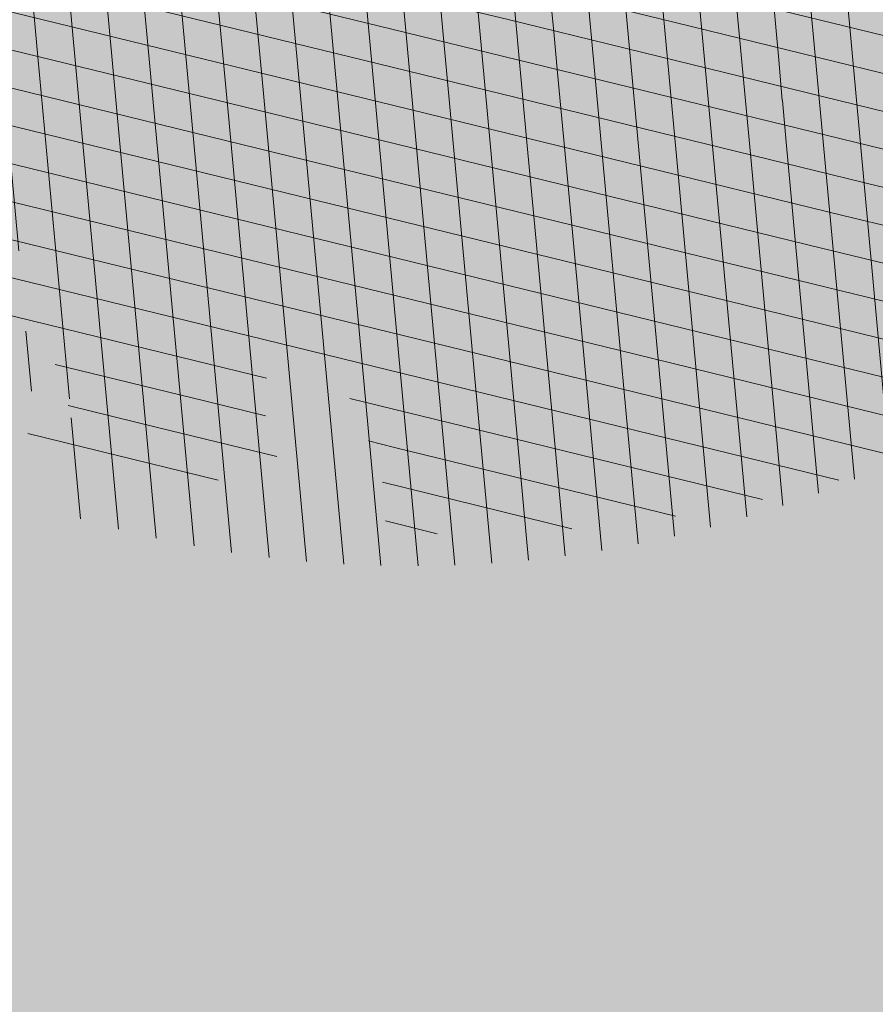
# Model space of a CAD drawing. Units: metres. Extents: x 0 to 549003, y 0 to 6586093.
# Drawn here: x 547423 to 547425, y 6582484 to 6582485 of the extents above; entities that cross this region are included whole.
import ezdxf

# ---------------------------------------------------------------- set-up
doc = ezdxf.new("R2010")
doc.units = ezdxf.units.M
doc.linetypes.add('DASHED', pattern=[19.049999999999997, 12.7, -6.35])
doc.linetypes.add('KATASTRIPIIR', pattern=[0.02, 0.01, 0.01])
for name, color, linetype, lineweight in [('AR-Blocks', 7, 'Continuous', 9), ('OPT-halj-muru', 61, 'Continuous', 25), ('OPT-HÜDRANT', 5, 'Continuous', 5), ('OPT-planpuu', 78, 'Continuous', 0)]:
    doc.layers.add(name, color=color, linetype=linetype, lineweight=lineweight)
doc.layers.add('OPT-servituut', color=7, linetype='Continuous')
doc.layers.add('PIIR', color=32, linetype='Continuous')
doc.styles.get("Standard").update_dxf_attribs({"font": 'txt.shx'})
doc.styles.add('SWISL', font='swissl.ttf', dxfattribs={"width": 0.99})
doc.dimstyles.new('ISO-25', dxfattribs={"dimtxt": 2.5, "dimasz": 2.5, "dimexe": 1.25, "dimexo": 0.625, "dimtad": 1, "dimtxsty": 'Standard', "dimcen": 2.5, "dimadec": 0, "dimazin": 0, "dimtfac": 1, "dimtmove": 0, "dimatfit": 3, "dimfxl": 1, "dimarcsym": 0})
pattern_1 = [(95.26041070926827, (-31571.08801527938, -34146.36042694542), (-81.37860875637121, -7.492555365539516), [])]
pattern_2 = [(166.2565632672355, (-26046.9650472065, -30647.39149545408), (-19.4152638440201, -79.38302009180103), [])]

# ---------------------------------------------------------------- blocks, each defined once
blk = doc.blocks.new('Tree')
at = {"layer": 'AR-Blocks'}
h = blk.add_hatch(dxfattribs=at)
h.set_pattern_fill('ANSI31', color=85, scale=653.7824151335103, angle=121.2565632672355, style=0)
h.set_pattern_definition(pattern_2)
h.paths.add_polyline_path([(-146.1251416155137, 2603.576238196067, 0.5121558898008628), (-205.1854655929783, 2515.429050741412, -0.2797061098355841), (-294.8427543827274, 2319.288066463647, -0.03465426361714516), (-307.977081746707, 2311.213271525092), (-258.3722082325257, 2204.789927714053), (-178.4928029724397, 2206.717985234471), (-160.0864326854644, 2291.166487953873), (-97.30126346548786, 2321.366310072117), (-30.24050793610513, 2261.518455496043), (6.584396434191149, 1932.537047772596), (49.92349974194076, 1882.145662427138), (168.9210033658892, 1876.822383282401), (212.6376532558352, 2015.152775593), (262.1684283212526, 2026.66501330155), (316.7334993795375, 2140.670652299115), (432.272107539553, 2067.107992134304, 0.7335825464443675), (395.1242378667812, 2160.459994208984, -0.8861238118520244), (378.9244533876481, 2242.759774716091, 0.3124799252858232), (470.2084576562629, 2372.291844597072, -0.8087036811201402), (568.1623604348861, 2462.762691884229, -0.02859248390000516), (841.2765908817237, 2229.605199098776), (1016.017960977915, 2306.783932733713, 0.009171349584444594), (973.9429859546653, 2392.993389013005, 0.1102767209555559)])
h.paths.add_polyline_path([(841.2765908817237, 2229.605199098776), (659.5553918222431, 2149.343655958379), (661.0190007118217, 2075.694549763386), (654.0012443689338, 2027.760339336572), (665.758823500073, 1957.506421742655), (602.2987289527955, 1942.278269367394), (641.4875067428511, 1875.369344055842), (616.7004081014311, 1637.393006656363), (681.7404436639627, 1613.225116329369), (731.6303540281078, 1669.597101950829), (1107.93237362901, 1940.089975023453, 0.03134485511063079)])
h.paths.add_polyline_path([(1498.587269006151, 315.5803248860611), (1534.321077957517, 423.7806740118976), (1491.155070042965, 502.1560093881417), (1548.206447234523, 577.8321081425674), (1593.52351184882, 612.9991456439166), (1669.21052914657, 555.9354557611659), (1757.350416078931, 533.7744299890328, 0.0409974157489475), (1622.350098033319, 1030.200315625858), (1581.142920322774, 1020.341119363511), (1549.669630790129, 1015.636279468701), (1526.446252923372, 1015.263819577885), (1509.98881033936, 1018.401763348767), (1498.813326526055, 1024.228134374789), (1491.435824971559, 1031.920956270871), (1486.372329206846, 1040.658252716254), (1482.138862848631, 1049.6180472829), (1477.514658160566, 1058.12576575538), (1472.331782808673, 1066.096442468363), (1466.685513019911, 1073.592513861848), (1330.793117318535, 940.0463013603148), (1324.505888152489, 946.7804715420789), (1318.041093831416, 953.2273457886622), (1311.494010753988, 959.4493605615426), (1304.959915361775, 965.5089523221977), (1298.516640382179, 971.4428819038585), (1292.172243771929, 977.1852073480404), (1285.917340159765, 982.6443110896944), (1279.742543788336, 987.7285755851044), (1273.638469243422, 992.3463831831905), (1267.595730853442, 996.4061163832521), (1261.604943075567, 999.8161575772538), (1255.656720323925, 1002.484889157015), (1252.709733291034, 1003.429697733096, -0.1001919703254665), (969.809536810295, 5.09516344567237, -0.02454116108930301), (949.1407246354793, -250.6296796295937, -0.3851675971199829), (922.4366396240075, -273.3866824600991), (822.3395921901683, -270.4285106799944), (790.568113026995, -272.2386441944254), (767.7564990047249, -276.6083432958549), (752.2843685630651, -283.0354178832058), (742.5313401416643, -291.017677898184), (736.8770321802003, -300.0529332611914), (733.701063032524, -309.6389938710345), (731.3830511812121, -319.2736696479988), (728.1303091005248, -330.0727365825587, 0.0001393939918058307), (728.0103001169045, -330.0354012630269), (725.1412204841617, -337.4052960727568), (721.1416785005422, -345.895002331541), (716.6977240947599, -354.0562401674251), (711.9153610853245, -361.930711729321), (706.9005934194429, -369.560119209098), (701.759425044409, -376.9861647556099), (696.597859907517, -384.2505505178269), (691.4995903114323, -391.3733982775739), (686.4590621522511, -398.2885081766144), (681.4484097246022, -404.9080999682337), (676.4397673229105, -411.1443934271665), (668.6745361475041, -420.0366851828439), (658.5032283453038, -429.0076752469904), (648.5546344856266, -434.6452047250496), (639.8564943221863, -438.050838556097), (634.904527297389, -439.9220105002314), (630.3808128789824, -441.8272267363354), (626.4267440370168, -443.9805482719239), (623.1837133983499, -446.5960360072058), (620.793113933003, -449.8877509711456), (619.3674133686, -454.0151649520994), (618.903379836469, -458.9193931196205), (619.3688563111937, -464.4869615314674), (620.7316860250139, -470.604396159426), (622.9597119096434, -477.1582229969936), (626.0207771972637, -484.0349681446824), (629.8827248624584, -491.1211575530033), (634.5133980087121, -498.303317258149), (639.8538784603006, -505.4790503261756), (645.7382029251021, -512.5902681992593), (651.9736469177296, -519.5899592421338), (658.3674857810838, -526.4311119482882), (664.726995029836, -533.0667147682252), (670.8594500497566, -539.449756130969), (676.5721263555461, -545.5332245085592), (683.9482331184263, -553.8301719282026), (690.8960110572807, -563.1783643291419), (696.1707395366393, -571.0314851639705), (699.2036777643079, -575.4930073950818), (702.3789867023588, -579.8977123926015), (705.8861860040342, -584.3129558966757), (709.9147954515065, -588.8060936902039), (714.6821515230113, -593.3885874960833), (720.5168579534511, -597.8483229039266), (727.7753353027219, -601.9172913573129), (736.8140040878206, -605.3274843857653), (747.989284868614, -607.8108934758202), (761.6575982478971, -609.0995101569133), (778.1753646568104, -608.9253259156103), (841.3229907373316, -602.8262576172565, -0.5293802227879926), (868.9669298986555, -636.0939484570554, -0.08713876942200384), (472.0140290121199, -1448.999628591366, -0.3723405477462983), (388.7465043167176, -1468.481140796954), (203.0392082647304, -1470.903129467755), (131.3419539598399, -1366.8159716628), (168.7520988706383, -1275.033450031086), (103.9719970849983, -1145.225972087166), (-12.73468306029099, -1169.064889178073), (-72.3564111086016, -1280.342825805958), (-57.3606337782112, -1611.03901095131), (-114.253848313936, -1680.624014863759), (-180.9844664426928, -1660.598248181152), (-212.3513247629162, -1580.059659435545), (-291.5519912382006, -1590.628066630146), (-325.4556254669442, -1708.806434049402), (-264.182034363359, -1812.21806618433, -0.5046405816137104), (-391.2165089079062, -1913.89346934059, 0.3319483222919831), (-514.840341615316, -1963.452706527532, 0.2820078388470463), (-514.5527352520148, -2198.988741669469, -0.508061049182694), (-540.543040113087, -2283.258998253135, -0.03501835520878695), (-882.2251759859209, -2414.056399915033, 0.009894391643953213), (-762.6335152574757, -2448.148103258412, 0.03204582084985613), (-428.4305458446615, -2426.990563247018), (-425.3955021043657, -2421.30729049661), (-414.6672278495971, -2408.438792490764), (-404.1506661458989, -2401.493292670071), (-393.8446232172137, -2398.774374255925), (-383.7479054590221, -2398.585620405458), (-373.859319138166, -2399.230614447399), (-364.1764741273946, -2399.314609582201), (-354.6921941658075, -2398.649539463324), (-345.3981065126427, -2397.349007787489), (-396.2464118286152, -2213.73042503577), (-387.3075905271689, -2211.499781336592), (-378.5338431402342, -2208.974487192419), (-369.9167970558046, -2206.268146257222), (-361.4480794473784, -2203.494362270649), (-353.1333063455531, -2200.739029049684), (-345.0340486952045, -2197.977200934678), (-337.2258662124514, -2195.15622251491), (-329.7843185277889, -2192.223438272267), (-322.7849654861784, -2189.126192710202), (-316.3033666749834, -2185.811830332081), (-310.4150818535127, -2182.227695705675), (-305.1956707378267, -2178.321133291538), (-300.6810213276185, -2174.081353249334), (-296.7483350559487, -2169.665028149859), (-293.2351414676814, -2165.270696198757), (-287.7769032855867, -2158.274258825593), (-281.7724988981499, -2152.441671962515), (-274.356867403636, -2149.927389488017), (-264.6895813938463, -2151.95657796126), (-253.7176069494453, -2158.245059590161), (-242.3026347871928, -2168.257495839396), (-234.1105154558318, -2178.045220587068), (-228.8424349495326, -2185.274273373871), (-223.7973240324354, -2193.003539194862), (-218.9628956982051, -2201.035023431599), (-214.326862811693, -2209.170731465638), (-209.8769382806786, -2217.212668657114), (-205.6008349701005, -2224.96284045199), (-201.4862658306374, -2232.223252210431), (-197.5209437700396, -2238.795909292487), (-193.6932807871199, -2244.549311272902), (-189.9944858451781, -2249.617934241091), (-186.4164671274193, -2254.202748436728), (-182.9511325164931, -2258.50472412091), (-177.4627625271096, -2265.396508564751), (-173.1503151985235, -2271.723322586811), (-170.0547985883895, -2276.903646685867), (-137.8543571277696, -2372.963440234438, 0.1318900793446542), (1050.47291854897, -1719.702162196438), (986.5831832126423, -1652.233721689976), (1048.969905047765, -1550.761360447228), (1100.715923276322, -1540.069069249425), (1017.506732120877, -1409.870425345682), (1027.396278801345, -1303.322180909905), (1193.590621085546, -1211.836913912106), (1369.962569899915, -1197.799148642822), (1457.297374802001, -1081.117308606903), (1418.006432013877, -983.5871827290539), (1311.162379727757, -878.107264246748), (1310.876921835326, -782.5763742921845), (985.570971947076, -591.0190917585423), (961.8266927389195, -528.2613959763403), (1044.921261902229, -394.0539062569296), (1264.819185243046, -318.1422041295009), (1323.606365499872, -195.5098074124398), (1449.66640144863, -162.2260258076858), (1717.031136627571, -409.1489500401512), (1786.039836798096, -428.3748799775058, 0.05814040649138705), (1791.725135217101, 299.9402783538826), (1662.226487527281, 228.6351717402722), (1599.335525460599, 299.5542536522989)])
h = blk.add_hatch(dxfattribs=at)
h.set_pattern_fill('ANSI31', color=82, scale=653.7824151335103, angle=121.2565632672355, style=0)
h.set_pattern_definition(pattern_2)
h.paths.add_polyline_path([(-428.0024778600782, 2322.019007418348, 0.5046405816137185), (-584.6815056081978, 2278.117668211649), (-568.7268639608519, 2158.979647240849), (-646.1448483224958, 2063.470283065035), (-723.1713931604463, 2084.715239765836), (-720.5454550882278, 2171.106492395586), (-774.1309835859574, 2215.632865095322), (-853.7051786085067, 2173.837433350258), (-930.4644803711271, 1967.699663448511), (-897.2758629413729, 1824.435148098666), (-772.4932200237527, 1727.76224731702), (-707.5966771074454, 1744.813871574574), (-483.0728013082698, 2048.305523455332), (-388.0357922502735, 2038.599889710153), (-271.961620678514, 2133.828306825351), (-170.857589153864, 2162.705260346134), (-63.94791003665887, 2063.648001942827), (-68.4300630899379, 1886.775071630676), (5.174951215158217, 1711.925378012835), (110.1049286798225, 1690.948453622041), (242.6673808578344, 1767.391386277872), (286.4600325778883, 1732.662354774671), (368.5631837753172, 1757.516591210544, -0.1342797468875949), (938.2622587350779, 500.8649963571661, -0.5417265781678362), (905.8072812608443, 471.4365996744164), (833.926653938659, 490.2822568537522), (795.826969180489, 496.0270554449089), (765.9107552389032, 496.1685230018484), (742.7497864536126, 491.8674959828641), (724.915837207227, 484.2848108460748), (710.9806818393699, 474.5813040925859), (699.5160947755794, 463.9178121806908), (689.093850355508, 453.4551715900743), (678.5814113143715, 444.1120601083821), (668.0289938835194, 435.838520648671), (657.7825026897481, 428.3424374320166), (648.1878423169837, 421.3316946794657), (639.5909174779954, 414.5141766335437), (632.3376326707657, 407.597767493935), (626.7738925651356, 400.2903515031066), (623.2456017450313, 392.2998128606851), (621.96427917041, 383.4073081590905), (622.6039008764201, 373.6870833470457), (624.704057360068, 363.2866566588491), (627.8043389467057, 352.353546414568), (631.4443360475416, 341.0352708699211), (635.1636390737258, 329.4793483235553), (638.5018383935676, 317.8332970740303), (640.9985245040734, 306.2446353985724), (642.3289047244762, 294.8395369627251), (642.7106542638503, 283.6587972642883), (642.4970653251512, 272.721867168133), (642.0414300254488, 262.0481975819712), (641.6970407394401, 251.6572393276292), (641.8171894983097, 241.5684433342976), (642.7551685479993, 231.8012604453106), (644.8642700914061, 222.3751415898587), (648.400717831013, 213.3109159447922), (653.2324618533894, 204.6349264290038), (659.1303836158477, 196.374894123277), (665.865364747413, 188.5585402800498), (673.208286834124, 181.2135860444832), (680.9300313333515, 174.3677526046959), (688.8014799169323, 168.0487611915596), (696.5935141280934, 162.2843329288735), (704.1353542855941, 157.1284498264577), (711.48957632581, 152.7401370098378), (718.7770948318357, 149.3046804477781), (726.1188245586236, 147.0073660232738), (733.6356801322545, 146.0334796836105), (741.4485762218537, 146.5683073975815), (749.6784274963429, 148.7971350695734), (758.4461486677174, 152.9052486254805), (767.9374860576354, 159.0118856885092), (778.5975127700658, 166.9720906497823), (790.9361335615104, 176.5748595764308), (805.4632531885, 187.6091885354108), (822.6887764505227, 199.8640735937952), (843.1226080612105, 213.1285108186858), (867.2746529058204, 227.1914962770388), (928.7311411813716, 258.9168292572285, -0.5431042967910278), (966.8355163721135, 237.174307892521, -0.02219895434182094), (969.809536810295, 5.09516344567237, 0.1001919703254641), (1252.709733291034, 1003.429697733096), (1249.759038801567, 1004.375694892617), (1243.989321565983, 1005.671963572691), (1238.442353635182, 1006.612085321147), (1233.212919812562, 1007.434450283254), (1228.395805030217, 1008.377448539904), (1224.085794134502, 1009.679470215036), (1220.377672057512, 1011.578905475311), (1217.366223645571, 1014.314144401738), (1215.129044948, 1018.064237685394), (1213.674976053619, 1022.770878200696), (1212.995668383024, 1028.316419410883), (1213.082773099333, 1034.58321473618), (1213.927941580187, 1041.453617661187), (1215.522825031629, 1048.809981627666), (1217.859074788459, 1056.53466007729), (1220.928342142492, 1064.51000645179), (1224.693820877437, 1072.623763094147), (1229.004875002283, 1080.785227801985), (1233.682411017799, 1088.909087317166), (1238.547335338953, 1096.910028338621), (1243.42055455246, 1104.702737543776), (1248.12297511613, 1112.201901695938), (1252.475503530877, 1119.322207451056), (1256.299046340369, 1125.978341551017), (1259.472993703268, 1132.116639044471), (1262.1106704954, 1137.810028550841), (1264.383885293355, 1143.163086931876), (1266.464446587925, 1148.280391199791), (1268.524163084396, 1153.266518237782), (1270.734843316459, 1158.22604501505), (1273.268295774848, 1163.263548479285), (1276.29632907905, 1168.483605513771), (1409.907387137762, 1314.571858654221), (1414.710398607596, 1320.127407186214), (1420.986943741213, 1325.590646100216), (1429.1405945734, 1330.771855242449), (1439.574923224805, 1335.481314544842), (1452.693501816189, 1339.529303939533), (1468.899902468082, 1342.726103294073), (1488.597697258345, 1344.88199254057, 0.05638798785284928), (1107.93237362901, 1940.089975023453), (731.6303540281078, 1669.597101950829), (681.7404436639627, 1613.225116329369), (616.7004081014311, 1637.393006656363), (641.4875067428511, 1875.369344055842), (602.2987289527955, 1942.278269367394), (665.758823500073, 1957.506421742655), (654.0012443689338, 2027.760339336572), (661.0190007118217, 2075.694549763386), (659.5553918222431, 2149.343655958379), (841.2765908817237, 2229.605199098776, 0.0285924839000197), (568.1623604348861, 2462.762691884229, 0.8087036811191378), (470.2084576562629, 2372.291844597072, -0.3171145029224577), (376.7138129810337, 2241.970962557985, 0.8616245048494259), (395.1242378667812, 2160.459994208984, -0.7335825464444041), (432.272107539553, 2067.107992134304), (316.7334993795375, 2140.670652299115), (262.1684283212526, 2026.66501330155), (212.6376532558352, 2015.152775593), (168.9210033658892, 1876.822383282401), (49.92349974194076, 1882.145662427138), (6.584396434191149, 1932.537047772596), (-30.24050793610513, 2261.518455496043), (-97.30126346548786, 2321.366310072117), (-160.0864326854644, 2291.166487953873), (-178.4928029724397, 2206.717985234471), (-258.3722082325257, 2204.789927714053), (-307.977081746707, 2311.213271525092, -0.2939130520217972)])
h.paths.add_polyline_path([(8.147626171499724, -1072.483265578558, -0.1176921684285058), (-1427.279385642643, -1334.405396184724), (-1464.436522798176, -1545.628066136633), (-1385.723826274509, -1656.52869148711), (-1417.777786721796, -1782.90703773241), (-1763.40710691415, -1896.903551511568), (-1813.698548087705, -1947.919314067185, 0.0581404064913869), (-1179.596316380135, -2306.234332275213), (-1179.121085247607, -2158.40303605776), (-1086.595645899419, -2137.815846786296), (-1023.703744372935, -2057.493652784629), (-946.4264687391405, -2141.233985504907), (-856.9506621166365, -2141.512300631803), (-818.4558225675719, -2228.114141774), (-809.6903863378684, -2284.802094664381), (-896.308291272755, -2323.300508160391), (-958.4478029151796, -2389.621182355695, 0.006368304551584305), (-882.2251759859209, -2414.056399915033, 0.03501835520878878), (-540.543040113087, -2283.258998253135, 0.5080610491826072), (-514.5527352520148, -2198.988741669469, -0.2820078388470491), (-514.840341615316, -1963.452706527532, -0.3319483222919831), (-391.2165089079062, -1913.89346934059, 0.5046405816137104), (-264.182034363359, -1812.21806618433), (-325.4556254669442, -1708.806434049402), (-291.5519912382006, -1590.628066630146), (-212.3513247629162, -1580.059659435545), (-180.9844664426928, -1660.598248181152), (-114.253848313936, -1680.624014863759), (-57.3606337782112, -1611.03901095131), (-72.3564111086016, -1280.342825805958), (-12.73468306029099, -1169.064889178073), (103.9719970849983, -1145.225972087166), (168.7520988706383, -1275.033450031086), (131.3419539598399, -1366.8159716628), (203.0392082647304, -1470.903129467755), (388.7465043167176, -1468.481140796954, 0.3723405477462983), (472.0140290121199, -1448.999628591366, 0.08713876942200335), (868.9669298986555, -636.0939484570554, 0.5293802227879127), (841.3229907373316, -602.8262576172565), (778.1753646568104, -608.9253259156103), (761.6575982478971, -609.0995101569133), (747.989284868614, -607.8108934758202), (736.8140040878206, -605.3274843857653), (727.7753353027219, -601.9172913573129), (720.5168579534511, -597.8483229039266), (714.6821515230113, -593.3885874960833), (709.9147954515065, -588.8060936902039), (705.8861860040342, -584.3129558966757), (702.3789867023588, -579.8977123926015), (699.2036777643079, -575.4930073950818), (696.1707395366393, -571.0314851639705), (693.0906522801961, -566.4457898948604), (689.7738962987787, -561.6685658691422), (686.0309519389994, -556.632457260901), (681.6722994188312, -551.2701083300781), (676.5721263555461, -545.5332245085592), (670.8594500497566, -539.449756130969), (664.726995029836, -533.0667147682252), (658.3674857810838, -526.4311119482882), (651.9736469177296, -519.5899592421338), (645.7382029251021, -512.5902681992593), (639.8538784603006, -505.4790503261756), (634.5133980087121, -498.303317258149), (629.8827248624584, -491.1211575530033), (626.0207771972637, -484.0349681446824), (622.9597119096434, -477.1582229969936), (620.7316860250139, -470.604396159426), (619.3688563111937, -464.4869615314674), (618.903379836469, -458.9193931196205), (619.3674133686, -454.0151649520994), (620.793113933003, -449.8877509711456), (623.1837133983499, -446.5960360072058), (626.4267440370168, -443.9805482719239), (630.3808128789824, -441.8272267363354), (634.904527297389, -439.9220105002314), (639.8564943221863, -438.050838556097), (645.0953212408058, -435.999649917896), (650.4796152547642, -433.5543836639408), (655.8679835227958, -430.5009788082243), (661.1472430042049, -426.6756812117383), (666.3170496896491, -422.1159642956482), (671.4052691987599, -416.9096082852484), (676.4397673229105, -411.1443934271665), (681.4484097246022, -404.9080999682337), (686.4590621522511, -398.2885081766144), (691.4995903114323, -391.3733982775739), (696.597859907517, -384.2505505178269), (701.759425044409, -376.9861647556099), (706.9005934194429, -369.560119209098), (711.9153610853245, -361.930711729321), (716.6977240947599, -354.0562401674251), (721.1416785005422, -345.895002331541), (725.1412204841617, -337.4052960727568), (728.0103001169045, -330.0354012630269, 0.1256811602615189), (616.6005923751509, -324.3169563839765, 0.3508021785107088), (521.4092739013722, -241.7211870954634, -0.5046405816136728), (382.3594574073795, -326.2244051835878), (306.2047152570449, -233.2250832531863), (183.5635344556649, -224.5807951090828), (146.4958246807219, -295.3651273248688), (211.4102214960149, -352.4305736253591), (207.3574891189637, -421.9833024523541), (122.4900766567152, -451.5879124353087), (-183.0467438694322, -324.1826868031494), (-248.1365287443041, -337.6322034666809), (-310.5232506223838, -439.1045647094579), (-210.7722598644323, -544.4429848859581), (-224.7355755516328, -593.3393560002005), (-151.5180077978293, -696.362753722482), (-271.8971864649211, -761.7040752146713, 0.7335825464443675), (-172.2450487562455, -774.51079085331, -0.8616245048497867), (-92.03757422885974, -797.9573839567165, 0.2799778283021079), (-27.02432432139176, -947.5545347950683), (-20.63689971409622, -947.3162558649055, -0.8270561609404419)])
h = blk.add_hatch(dxfattribs=at)
h.set_pattern_fill('ANSI31', color=87, scale=653.7824151335103, angle=121.2565632672355, style=0)
h.set_pattern_definition(pattern_2)
h.paths.add_polyline_path([(1488.597697258345, 1344.88199254057), (1468.899902468082, 1342.726103294073), (1452.693501816189, 1339.529303939533), (1439.574923224805, 1335.481314544842), (1429.1405945734, 1330.771855242449), (1420.986943741213, 1325.590646100216), (1414.710398607596, 1320.127407186214), (1409.907387137762, 1314.571858654221), (1276.29632907905, 1168.483605513771), (1273.268295774848, 1163.263548479285), (1270.734843316459, 1158.22604501505), (1268.524163084396, 1153.266518237782), (1266.464446587925, 1148.280391199791), (1264.383885293355, 1143.163086931876), (1262.1106704954, 1137.810028550841), (1259.472993703268, 1132.116639044471), (1256.299046340369, 1125.978341551017), (1252.475503530877, 1119.322207451056), (1248.12297511613, 1112.201901695938), (1243.42055455246, 1104.702737543776), (1238.547335338953, 1096.910028338621), (1233.682411017799, 1088.909087317166), (1229.004875002283, 1080.785227801985), (1224.693820877437, 1072.623763094147), (1220.928342142492, 1064.51000645179), (1217.859074788459, 1056.53466007729), (1215.522825031629, 1048.809981627666), (1213.927941580187, 1041.453617661187), (1213.082773099333, 1034.58321473618), (1212.995668383024, 1028.316419410883), (1213.674976053619, 1022.770878200696), (1215.129044948, 1018.064237685394), (1217.366223645571, 1014.314144401738), (1220.377672057512, 1011.578905475311), (1224.085794134502, 1009.679470215036), (1228.395805030217, 1008.377448539904), (1233.212919812562, 1007.434450283254), (1238.442353635182, 1006.612085321147), (1243.989321565983, 1005.671963572691), (1249.759038801567, 1004.375694892617), (1255.656720323925, 1002.484889157015), (1261.604943075567, 999.8161575772538), (1267.595730853442, 996.4061163832521), (1273.638469243422, 992.3463831831905), (1279.742543788336, 987.7285755851044), (1285.917340159765, 982.6443110896944), (1292.172243771929, 977.1852073480404), (1298.51664033928, 971.4428819038585), (1304.959915361775, 965.5089523221977), (1311.494010753988, 959.4493605615426), (1318.041093831416, 953.2273457886622), (1324.505888152489, 946.7804715420789), (1330.793117318535, 940.0463013603148), (1466.685513019911, 1073.592513861848), (1472.331782808673, 1066.096442468363), (1477.514658160566, 1058.12576575538), (1482.138862848631, 1049.6180472829), (1486.372329206846, 1040.658252716254), (1491.435824971559, 1031.920956270871), (1498.813326526055, 1024.228134374789), (1509.98881033936, 1018.401763348767), (1526.446252923372, 1015.263819577885), (1549.669630790129, 1015.636279468701), (1581.142920322774, 1020.341119363511), (1622.350098033319, 1030.200315625858, -0.0409974157489475), (1757.350416078931, 533.7744299890328), (1669.21052914657, 555.9354557611659), (1593.52351184882, 612.9991456439166), (1548.206447234523, 577.8321081425674), (1491.155070042965, 502.1560093881417), (1534.321077957517, 423.7806740118976), (1498.587269006151, 315.5803248860611), (1599.335525460599, 299.5542536522989), (1662.226487527281, 228.6351717402722), (1791.725135217101, 299.9402783538826, -0.05814040649138726), (1786.039836798096, -428.3748799775058), (1717.031136627571, -409.1489500401512), (1449.66640144863, -162.2260258076858), (1323.606365499872, -195.5098074124398), (1264.819185243046, -318.1422041295009), (1044.921261902229, -394.0539062569296), (961.8266927389195, -528.2613959763403), (985.570971947076, -591.0190917585423), (1310.876921835326, -782.5763742921845), (1311.162379727757, -878.107264246748), (1418.006432013877, -983.5871827290539), (1457.297374802001, -1081.117308606903), (1369.962569899915, -1197.799148642822), (1193.590621085546, -1211.836913912106), (1027.396278801345, -1303.322180909905), (1017.506732120877, -1409.870425345682), (1100.715923276322, -1540.069069249425), (1114.059689965623, -1537.311843805117), (1419.596510448842, -1664.717069415856), (1504.463922911033, -1635.112459454351), (1508.516655331012, -1565.559730605877), (1443.602258472791, -1508.494284326807), (1480.669968247763, -1437.709952111021), (1603.311149049172, -1446.354240233675), (1679.465891199477, -1539.353562164135, 0.5046405816136971), (1818.51570769347, -1454.850344054503, -0.3508021785107076), (1913.707026210206, -1537.446113385944, -0.1596250317494848), (2053.081563845044, -1553.942369658747, 0.2362982773808743), (2443.218067741749, 754.4047786094743), (2028.736787820235, 456.4679449488904), (1978.846877456061, 400.0959593488806), (1913.806841893558, 424.2638496758445), (1938.593940577877, 662.2401870753238), (1899.405162744864, 729.1491123869055), (1962.865257377998, 744.3772647406586), (1951.107678203931, 814.6311823775031), (1958.125434503949, 862.5653927828971), (1956.661825614341, 936.2144989778317), (2313.12439481297, 1093.654775731746, 0.1063709693447932), (1649.331261845015, 1971.106167237929), (1666.849060659762, 1884.777840154347), (1623.940674114594, 1870.625665581421), (1498.749273057358, 1817.455037031366), (1454.325648661033, 1880.020630943953), (1529.541145844822, 1940.467294497692), (1472.49772472895, 1969.171539120856), (1495.907528438955, 2024.41111107367), (1442.460776319873, 2060.241429917995), (1427.036709647538, 2142.734661081035, 0.0496043055744158), (973.9429859546653, 2392.993389013005, -0.009171349584444594), (1016.017960977915, 2306.783932733713), (841.2765908817237, 2229.605199098776, -0.08788818298109521)])
h.paths.add_polyline_path([(1025.209247370134, -1974.833232216639), (1145.588425994269, -1909.49191072445), (1072.370858240494, -1806.468512980748), (1086.334173927695, -1757.572141887926), (1050.47291854897, -1719.702162196438, -0.1318900793446534), (-137.8543571277696, -2372.963440234438), (-107.1325635953981, -2464.612157101408), (-104.604817590327, -2471.507339410586), (-102.8726777788252, -2479.646239187525), (-102.2978349396144, -2489.289708790588), (-103.2419798513292, -2500.698600578136), (-106.0668032499379, -2514.133766951345), (-111.133995871176, -2529.856060247243), (-118.8052484937944, -2548.126332845495, 0.1167741133917434), (1305.254060006497, -2285.612422559076, 0.8270561609404918), (1276.469534078031, -2160.445412845394), (1270.082109513663, -2160.683691775615, -0.2799778283021056), (1205.068859606137, -2011.086540937235, 0.8616245048498472), (1124.861385035882, -1987.639947833799, -0.7335825464443675)])
h = blk.add_hatch(dxfattribs=at)
h.set_pattern_fill('ANSI31', color=85, scale=653.7824151335103, angle=50.26041070926836, style=0)
h.set_pattern_definition(pattern_1)
h.paths.add_polyline_path([(2388.175170030969, 926.4380530693306, 0.5121558898008628), (2285.600383654004, 953.5758814050787, -0.2797061098355841), (2070.954477520369, 974.4768415810395, -0.03465426361714516), (2059.042832861334, 984.2658961679408), (1974.572827859287, 902.7098428036697), (2002.407062154176, 827.8119643356331), (2088.246540379885, 837.9079066993581), (2137.245210838679, 788.378753447716), (2102.496365342522, 705.4846742584341), (1803.436880460154, 563.540091045099), (1769.904574895278, 506.1540816285269), (1803.620784898172, 391.9089051868505), (1948.647240581893, 395.6197097518161), (1975.660811272042, 352.5372737624421), (2101.220881915448, 338.0700223495805), (2069.290655761113, 204.8743182184262, 0.7335825464443675), (2145.458144798642, 270.3958729126171, -0.8861238118520244), (2217.997154140845, 312.5121288277878, 0.3124799252858232), (2370.194260793098, 268.3831440832146, -0.8087036811201402), (2487.631039948843, 205.2282220723137, -0.02859248390000516), (2356.116033606871, -128.9238427899109), (2485.989592404745, -269.0093954966433, 0.009171349584444594), (2553.799406428705, -201.1551178715454, 0.1102767209555559)])
h.paths.add_polyline_path([(2356.116033606871, -128.9238427899109), (2221.054835381889, 16.75725492737547), (2151.89644503154, -8.60906211596739), (2104.289603214624, -17.58269243933319), (2041.693394976028, -51.57634366252751), (2006.630611935048, 3.466198773574433), (1956.12954934634, -55.37432523469033), (1723.052241220837, -109.4308313963847), (1721.380674229062, -178.7958010003931), (1790.925934820523, -207.6100447318895), (2169.211902761832, -475.3213273666188, 0.03134485511063079)])
h.paths.add_polyline_path([(760.4529674533696, -1373.675997249884), (874.3921006921446, -1372.228738291058), (934.4395043662807, -1305.893930356324), (1024.568740749732, -1335.193287250804), (1072.575729399075, -1366.588922540963), (1043.268286266713, -1456.732491726652), (1051.016245689767, -1547.284796263979, 0.0409974157489475), (1476.424912300485, -1257.99046132782), (1453.684713573835, -1222.239676632671), (1438.987603822141, -1194.013829650663), (1431.073177495389, -1172.177486996472), (1428.681028871884, -1155.595215349007), (1430.550752315903, -1143.131581322945), (1435.42194219149, -1133.651151597311), (1442.034192734107, -1126.018492851072), (1449.127098436729, -1119.098171655947), (1455.665330868127, -1111.955618972555), (1461.513871231466, -1104.459722759508), (1466.76277802026, -1096.680235214022), (1296.244408817671, -1011.681294925002), (1300.564223766676, -1003.543881499572), (1304.554580579192, -995.3321334622306), (1308.305537619977, -987.1158030531806), (1311.90715351142, -978.964642491148), (1315.419530120271, -970.9402719019126), (1318.782943663973, -963.0717829535279), (1321.90771373309, -955.3801351783768), (1324.70416000401, -947.8862881515379), (1327.082602067356, -940.6112014267856), (1328.953359599487, -933.5758345363574), (1330.226752233866, -926.8011470768979), (1330.813099604013, -920.3080985591951), (1330.74678076306, -917.2140724418714, -0.1001919703254665), (294.7035051826388, -974.8221844718937, -0.02454116108930301), (46.18608768499689, -1038.551992044246, -0.3851675971199829), (15.97372121847002, -1020.713767742927), (-13.82410340750357, -925.1090642759955), (-25.88137772522168, -895.6586719558836), (-37.44109729252523, -875.5132782147411), (-48.55609046900645, -862.9772886393621), (-59.27918578585377, -856.355108816424), (-69.66321160280495, -853.9511442897929), (-79.7609964509902, -854.069800603218), (-89.62536873304634, -855.0154833863053), (-100.8950467487448, -855.4565443561441, 0.0001393939918058307), (-100.8988250156399, -855.33091871957), (-108.8012994619494, -855.0180843136768), (-118.1306662317365, -854.0010475609597), (-127.2941820188717, -852.4568605635577), (-136.2967577119707, -850.4993291924329), (-145.1433044144069, -848.242259404462), (-153.8387331863341, -845.7994570491865), (-162.3879549595003, -843.2847280834249), (-170.7827420469548, -840.7837555883598), (-178.9623112150584, -838.2697313998215), (-186.8527404829219, -835.6877245638898), (-194.3801079126424, -832.9828041265282), (-205.3163455053582, -828.5364151976391), (-217.1104868360853, -821.8407154248125), (-225.6803293892299, -814.2701106570166), (-231.7327346750535, -807.1550298450602), (-235.1144387813692, -803.0822740695876), (-238.3888789888588, -799.4255157158914), (-241.7124073549348, -796.3881461999699), (-245.2413758512703, -794.1735570452438), (-249.1321363636234, -792.9851396248705), (-253.4988458963344, -792.9811610720499), (-258.2868815847614, -794.1393907664315), (-263.3994252535049, -796.3924737403722), (-268.7396591135184, -799.6730550263455), (-274.2107650753169, -803.9137796352297), (-279.7159253069258, -809.0472925994691), (-285.1583217188017, -815.0062389085506), (-290.4411363931722, -821.7232636378176), (-295.4867389484425, -829.1093161175522), (-300.2942497917393, -836.9885631702346), (-304.8819767805107, -845.1634758303553), (-309.2682279010769, -853.4365252826683), (-313.4713110967714, -861.6101826260419), (-317.5095342679997, -869.4869189594319), (-321.4012054010527, -876.8692054460262), (-326.8440481325088, -886.5450387547171), (-333.4203169484972, -896.1582072494639), (-339.1277983518667, -903.7026703069423), (-342.3585322853178, -908.023116261742), (-345.4891853185836, -912.4596717403474), (-348.5217284246464, -917.2134601686412), (-351.458132705302, -922.4856050155504), (-354.2384635778435, -928.4853295062057), (-356.5551636358141, -935.454256212528), (-358.0387700029532, -943.6421075914259), (-358.3198197170277, -953.2986059711402), (-357.0288497730508, -964.6734738300001), (-353.7963972088182, -978.0164334962756), (-348.2529991050833, -993.5772074268461), (-321.9234847112675, -1051.297030565547, -0.5293802227879926), (-344.3762355610088, -1088.267297038823, -0.08713876942200384), (-1242.236309256172, -977.6574491737556, -0.3723405477462983), (-1287.770556068048, -905.2720752833557), (-1350.532710818865, -730.4751137659914), (-1275.465540351492, -628.7915230915969), (-1176.503540944686, -634.2753985140735), (-1074.865448560333, -530.7566026447312), (-1135.40845463716, -428.1735261605209), (-1260.036099218967, -408.0369960043899), (-1567.8251550766, -529.9005972026061), (-1652.143778519268, -498.7673292897089), (-1654.939082984551, -429.1527259347931), (-1589.004153875925, -373.2695513198705), (-1624.786791476829, -301.8269894979458), (-1747.564145454991, -308.2538310549717), (-1825.386883267987, -399.8619099448115, -0.5046405816137104), (-1962.887087535491, -312.8599608729273, 0.3319483222919831), (-2050.001015486341, -212.1120896051143, 0.2820078388470463), (-2272.605908407771, -289.0820072386559, -0.508061049182694), (-2360.746424564946, -291.949321784763, -0.03501835520878695), (-2595.677453946701, -11.48175912596344, 0.009894391643953213), (-2588.968218030554, -135.6566185448464, 0.03204582084985613), (-2460.136770562764, -444.7548624894844), (-2453.774948606122, -445.7738329217973), (-2438.114360494248, -451.7269907234149), (-2428.122887940059, -459.4086907217716), (-2422.196185774461, -468.2676545284194), (-2418.729908828362, -477.7526037762436), (-2416.119711932755, -487.312260055347), (-2413.046088285104, -496.4947096417163), (-2409.328884977935, -505.2454972765845), (-2405.072787513345, -513.6095323226909), (-2248.019838714245, -405.7406055472238), (-2243.000009312236, -413.465863590056), (-2237.755342216144, -420.9390971324901), (-2232.390522884962, -428.2052156231803), (-2227.010236777889, -435.3091284034745), (-2221.697525043128, -442.2734953544423), (-2216.448851027119, -449.0319782159786), (-2211.239033894177, -455.4959892461629), (-2206.042892636877, -461.5769407246407), (-2200.83524624788, -467.1862448452011), (-2195.590913848515, -472.2353139303013), (-2190.284714474285, -476.6355601952673), (-2184.891467160836, -480.2983958981495), (-2179.41265634977, -483.186375491423), (-2173.956428408273, -485.4666222689702), (-2168.657594937918, -487.3574016974453), (-2160.265111331566, -490.2398864958814), (-2152.795195574407, -494.017756264031), (-2148.003185453039, -500.2104815075727), (-2146.773802246666, -510.0116365907743), (-2149.146718873584, -522.4333309743815), (-2154.896368207555, -536.486515705401), (-2161.483016485814, -547.4193304989749), (-2166.602608399029, -554.7542917035025), (-2172.267756046873, -562.0413209960825), (-2178.287255134201, -569.2275625298353), (-2184.469901237113, -576.2601603720541), (-2190.62449023212, -583.0862586329313), (-2196.559817609406, -589.6530014441378), (-2202.084679116815, -595.9075328515173), (-2207.007870416273, -601.7969970081322), (-2211.201284870738, -607.2895295069757), (-2214.789206561662, -612.4372319577233), (-2217.959017142886, -617.3131975600991), (-2220.898098396894, -621.9905194065796), (-2225.627070984454, -629.423938324253), (-2230.204783506051, -635.5615539143473), (-2234.09476471864, -640.1752321980457), (-2314.433500890358, -701.9007523677574, 0.1318900793446542), (-1309.820144295343, -1612.737738442243), (-1266.833475355728, -1530.360344483648), (-1150.576600589382, -1556.304172820834), (-1123.616933374025, -1601.748114483154), (-1027.610089506721, -1480.677299232266), (-923.6487254806852, -1455.332352871672), (-783.031569203944, -1582.678058912556), (-712.3266203542589, -1744.866015889434), (-573.5653480955516, -1789.445487100878), (-494.1453091522271, -1720.537134485043), (-429.206197690597, -1585.168834936441), (-338.9750095125346, -1553.791054575253), (-263.7881406827946, -1183.838235549731), (-212.1828344007372, -1140.952205903319), (-58.23187290155329, -1175.815642041955), (85.14811444317456, -1359.009152879516), (220.2396085408982, -1374.659249326985), (292.7584515336785, -1483.0103461955), (146.3560574725852, -1816.208742244038), (150.6494205621711, -1887.716812515064, 0.05814040649138705), (841.1203206638456, -1655.929779770158), (731.5327190879616, -1556.708433475302), (778.1071903280099, -1474.151738285829)])
h = blk.add_hatch(dxfattribs=at)
h.set_pattern_fill('ANSI31', color=87, scale=653.7824151335103, angle=50.26041070926836, style=0)
h.set_pattern_definition(pattern_1)
h.paths.add_polyline_path([(1730.401388564496, -1029.057693903262), (1721.948777041805, -1011.135519463816), (1713.648896808998, -996.8534000180225), (1705.549711857224, -985.7679805133812), (1697.699185920123, -977.4359060690767), (1690.145282988902, -971.4138216755673), (1682.935966840159, -967.2583724091382), (1676.119201422087, -964.5262032602186), (1494.485249815363, -885.7683455679944), (1488.563679552433, -884.6051657817588), (1482.975764332194, -883.8501653573912), (1477.566680655873, -883.3749533651426), (1472.1816050247, -883.0511389611202), (1466.665714068775, -882.7503312585904), (1460.864184246457, -882.3441393707326), (1454.622192187671, -881.7041724322335), (1447.784914393793, -880.7020395777508), (1440.246494975465, -879.2543403289601), (1432.096948309307, -877.4576358841005), (1423.475256295584, -875.4534778497618), (1414.520401006099, -873.3834178541001), (1405.371364255319, -871.3890074608935), (1396.167128072178, -869.6117983410513), (1387.046674356854, -868.1933420155401), (1378.14898509538, -867.2751901767479), (1369.608870773664, -866.9702331827284), (1361.544455790892, -867.2767164609832), (1354.06969338932, -868.1642242763337), (1347.298536382092, -869.6023408935434), (1341.344937968621, -871.5606505344185), (1336.322851047909, -874.0087374423019), (1332.346228733426, -876.9161858604493), (1329.529024095915, -880.2525800321455), (1327.923487596854, -883.9905749438476), (1327.335059690842, -888.1151083825243), (1327.507478394895, -892.614188964144), (1328.18448164023, -897.4758252404135), (1329.10980744398, -902.688025784315), (1330.027193737391, -908.2387991474097), (1330.680378451711, -914.1161538813467), (1330.813099604013, -920.3080985591951), (1330.226752233866, -926.8011470768979), (1328.953359599487, -933.5758345363574), (1327.082602067356, -940.6112014267856), (1324.70416000401, -947.8862881515379), (1321.90771373309, -955.3801351783768), (1318.782943663973, -963.0717829535279), (1315.419530120271, -970.9402719019126), (1311.90715351142, -978.964642491148), (1308.305537619977, -987.1158030531806), (1304.554580579192, -995.3321334622306), (1300.564223766676, -1003.543881499572), (1296.244408817671, -1011.681294925002), (1466.76277802026, -1096.680235214022), (1461.513871231466, -1104.459722759508), (1455.665330868127, -1111.955618972555), (1449.127098436729, -1119.098171655947), (1442.034192734107, -1126.018492851072), (1435.42194219149, -1133.651151597311), (1430.550752315903, -1143.131581322945), (1428.681028871884, -1155.595215349007), (1431.073177495389, -1172.177486996472), (1438.987603822141, -1194.013829650663), (1453.684713573835, -1222.239676632671), (1476.424912300485, -1257.99046132782, -0.0409974157489475), (1051.016245689767, -1547.284796263979), (1043.268286266713, -1456.732491726652), (1072.575729399075, -1366.588922540963), (1024.568740749732, -1335.193287250804), (934.4395043662807, -1305.893930356324), (874.3921006921446, -1372.228738291058), (760.4529674533696, -1373.675997249884), (778.1071903280099, -1474.151738285829), (731.5327190879616, -1556.708433475302), (841.1203206638456, -1655.929779770158, -0.05814040649138726), (150.6494205621711, -1887.716812515064), (146.3560574725852, -1816.208742244038), (292.7584515336785, -1483.0103461955), (220.2396085408982, -1374.659249326985), (85.14811444317456, -1359.009152879516), (-58.23187290155329, -1175.815642041955), (-212.1828344007372, -1140.952205903319), (-263.7881406827946, -1183.838235549731), (-338.9750095125346, -1553.791054575253), (-429.206197690597, -1585.168834936441), (-494.1453091522271, -1720.537134485043), (-573.5653480955516, -1789.445487100878), (-712.3266203542589, -1744.866015889434), (-783.031569203944, -1582.678058912556), (-923.6487254806852, -1455.332352871672), (-1027.610089506721, -1480.677299232266), (-1123.616933374025, -1601.748114483154), (-1116.664833044633, -1613.466762144366), (-1137.633597168548, -1943.837994448942), (-1082.007020606601, -2014.43965597848), (-1014.925446285808, -1995.622931573205), (-982.1084363838308, -1915.66426761607), (-903.1116637130617, -1927.662046739846), (-871.3489601799229, -2046.433733620433), (-934.4811191841145, -2148.721314162991, 0.5046405816136971), (-809.3045837875688, -2252.675536346258, -0.3508021785107076), (-856.4013063570019, -2369.574411272813, -0.1596250317494848), (-826.6137022777693, -2506.724281363291, 0.2362982773808743), (1482.961726980575, -2123.926181769188), (1066.295209231757, -1829.053156201655), (996.7499485973094, -1800.238912470129), (998.4215155891143, -1730.873942844672), (1231.498823714617, -1676.817436704427), (1281.999886346224, -1617.976912696162), (1317.062669344305, -1673.019455110843), (1379.65887758293, -1639.025803887649), (1427.265719442716, -1630.052173564225), (1496.424109793064, -1604.68585652094), (1761.358866773022, -1890.45250694493, 0.1063709693447932), (2374.834221463563, -977.1123419688229), (2298.915421781916, -1021.786598391322), (2271.562258754158, -985.8252559111716), (2180.523322344176, -884.7712372205715), (2225.213147702598, -822.3955090949748), (2306.857815437659, -873.8281678054627), (2315.422441244475, -810.5467903254466), (2375.27424776589, -814.6929300091724), (2391.747742576961, -752.491715972239), (2464.722257089976, -711.0459050224308, 0.0496043055744158), (2553.799406428705, -201.1551178715454, -0.009171349584444594), (2485.989592404745, -269.0093954966433), (2356.116033606871, -128.9238427899109, -0.08788818298109521)])
h.paths.add_polyline_path([(-1559.272382788302, -1671.929770619652), (-1458.293108143436, -1764.470686099332), (-1384.726781463251, -1661.696038050446), (-1333.948525919521, -1658.976101319611), (-1309.820144295343, -1612.737738442243, -0.1318900793446534), (-2314.433500890358, -701.9007523677574), (-2391.083073138841, -760.7918296216085), (-2396.779331235506, -765.4270947096957), (-2403.910594629881, -769.7151105473313), (-2412.841276435473, -773.3988414309424), (-2423.935789551353, -776.2212517211592), (-2437.558547048189, -777.9253058216855), (-2454.073961953749, -778.2539680932096), (-2473.846447209944, -776.9502029178693, 0.1167741133917434), (-1761.921632012934, -2037.910759279519, 0.8270561609404918), (-1652.949788508035, -1969.936745312021), (-1655.255028023326, -1963.975047528555, -0.2799778283021056), (-1534.98178545438, -1853.791667120255, 0.8616245048498472), (-1538.931200728053, -1770.320811004422, -0.7335825464443675)])
blk = doc.blocks.new('*D107')
at = {"color": 0, "lineweight": -2, "transparency": 16777216}
for p, q in [((547503.9418144124, 6582516.333182678), (547501.4386814735, 6582518.408344097)), ((547406.7323910026, 6582402.211717869), (547500.8054306922, 6582515.685938278)), ((547407.0235764366, 6582401.970317675), (547407.6947031743, 6582401.413936392))]:
    blk.add_line(p, q, dxfattribs=at)
at = {"color": 0, "transparency": 16777216}
blk.add_solid([(547500.4846599684, 6582515.951865437), (547501.1262014159, 6582515.42001112), (547502.4009936452, 6582517.610562621)], dxfattribs=at)
at = {"layer": 'DEFPOINTS', "color": 0, "transparency": 16777216}
for p in [(547502.4009936452, 6582517.610562621), (547504.422970498, 6582515.93429194), (547406.542420351, 6582402.369208412)]:
    blk.add_point(p, dxfattribs=at)
at = {"color": 0, "transparency": 16777216, "insert": (547452.1392518436, 6582460.299857194), "char_height": 2.5, "attachment_point": 5, "rotation": 50.340397309845585, "style": 'SWISL'}
blk.add_mtext('150,0', dxfattribs=at)
blk = doc.blocks.new('_None')

msp = doc.modelspace()

# ---------------------------------------------------------------- hatches: boundary and pattern name
at = {"layer": 'OPT-halj-muru', "true_color": 0xc3d5a5}
h = msp.add_hatch(color=9, dxfattribs=at)
h.dxf.hatch_style = 1
h.paths.add_polyline_path([(547407.6645810946, 6582515.111456562), (547440.4570791186, 6582531.407928125), (547459.1598604455, 6582496.297384677), (547425.4196264561, 6582478.611395069)])
h.paths.add_polyline_path([(547387.6758722329, 6582556.366064647), (547422.5222486282, 6582564.944424382), (547440.4570791186, 6582531.407928125), (547407.6645810946, 6582515.111456562)])
h.paths.add_polyline_path([(547425.4196264561, 6582478.611395069), (547459.1598604558, 6582496.297384657), (547472.1800414696, 6582472.080377759), (547472.0521367709, 6582465.046377989), (547445.4255063909, 6582437.761794857), (547442.3859570096, 6582443.942081548)])
at = {"layer": 'OPT-servituut'}
h = msp.add_hatch(dxfattribs=at)
h.set_pattern_fill('ANSI31', color=33)
h.set_pattern_definition([(45, (0, 0), (-2.245064030267288, 2.245064030267288), [])])
edge = h.paths.add_edge_path()
edge.add_arc((547409.2648596809, 6582400.359149023), 2.006742684747252, 116.7936190768334, 306.1899842410508)
edge.add_line((547410.4497701888, 6582398.739580163), (547437.4583335919, 6582415.285133716))
edge.add_line((547437.4583335919, 6582415.285133716), (547450.2129147445, 6582428.008533444))
edge.add_line((547450.2129147445, 6582428.008533444), (547449.7926874851, 6582420.059280449))
edge.add_line((547449.7926874851, 6582420.059280449), (547440.6256431593, 6582410.80632418))
edge.add_line((547440.6256431593, 6582410.80632418), (547380.4617790263, 6582373.813267971))
edge.add_line((547380.4617790263, 6582373.813267971), (547299.8643895865, 6582365.881362464))
edge.add_line((547299.8643895865, 6582365.881362464), (547300.0281361728, 6582363.877808357))
edge.add_line((547300.0281361728, 6582363.877808357), (547301.9968650956, 6582364.081565788))
edge.add_line((547301.9968650956, 6582364.081565788), (547381.1288787925, 6582371.869257916))
edge.add_line((547381.1288787925, 6582371.869257916), (547441.9640587142, 6582409.315571337))
edge.add_line((547441.9640587142, 6582409.315571337), (547451.7543945387, 6582419.282082874))
edge.add_line((547451.7543945387, 6582419.282082874), (547452.3272033316, 6582430.117653181))
edge.add_line((547452.3272033316, 6582430.117653181), (547452.6446867568, 6582430.434360446))
edge.add_line((547452.6446867568, 6582430.434360446), (547451.7700895617, 6582432.533602628))
edge.add_line((547451.7700895617, 6582432.533602628), (547480.5835552318, 6582462.066537367))
edge.add_line((547480.5835552318, 6582462.066537367), (547481.3321655587, 6582472.10924811))
edge.add_line((547481.3321655587, 6582472.10924811), (547481.2164310818, 6582472.655770888))
edge.add_line((547481.2164310818, 6582472.655770888), (547471.2415593328, 6582491.337087415))
edge.add_line((547471.2415593328, 6582491.337087415), (547469.4118170537, 6582490.449657622))
edge.add_line((547469.4118170537, 6582490.449657622), (547479.3160746676, 6582471.967825977))
edge.add_line((547479.3160746676, 6582471.967825977), (547478.6432188703, 6582462.941372693))
edge.add_line((547478.6432188703, 6582462.941372693), (547450.8602319349, 6582434.446296307))
edge.add_line((547450.8602319349, 6582434.446296307), (547450.033404686, 6582436.18444435))
edge.add_line((547450.033404686, 6582436.18444435), (547475.413110467, 6582462.221318263))
edge.add_line((547475.413110467, 6582462.221318263), (547475.9804916581, 6582463.575069196))
edge.add_line((547475.9804916581, 6582463.575069196), (547476.2006452281, 6582473.988496135))
edge.add_line((547476.2006452281, 6582473.988496135), (547467.765690803, 6582489.744346557))
edge.add_line((547467.765690803, 6582489.744346557), (547477.027020206, 6582494.327068959))
edge.add_arc((547475.8170070879, 6582496.238715393), 2.262415486823904, 302.3325463133933, 470.3220173640061)
edge.add_line((547475.0312791626, 6582498.360308065), (547469.0419531, 6582495.371554775))
edge.add_line((547469.0419531, 6582495.371554775), (547464.4338655216, 6582503.984166021))
edge.add_line((547464.4338655216, 6582503.984166021), (547469.2945335347, 6582506.496359471))
edge.add_line((547469.2945335347, 6582506.496359471), (547469.8103494204, 6582505.483414275))
edge.add_line((547469.8103494204, 6582505.483414275), (547472.5740290027, 6582506.890745922))
edge.add_line((547472.5740290027, 6582506.890745922), (547470.6293536853, 6582510.70964638))
edge.add_line((547470.6293536853, 6582510.70964638), (547467.8656741034, 6582509.302314729))
edge.add_line((547467.8656741034, 6582509.302314729), (547468.3194512469, 6582508.411199527))
edge.add_line((547468.3194512469, 6582508.411199527), (547463.4902514978, 6582505.7478002))
edge.add_line((547463.4902514978, 6582505.7478002), (547447.2856397192, 6582535.977360545))
edge.add_line((547447.2856397192, 6582535.977360545), (547445.4748725452, 6582535.06463203))
edge.add_line((547445.4748725452, 6582535.06463203), (547467.2628111013, 6582494.512632322))
edge.add_line((547467.2628111013, 6582494.512632322), (547465.6350690846, 6582493.71084355))
edge.add_line((547465.6350690846, 6582493.71084355), (547463.675739863, 6582497.375293647))
edge.add_line((547463.675739863, 6582497.375293647), (547465.1472374768, 6582498.210194754))
edge.add_line((547465.1472374768, 6582498.210194754), (547464.2189632868, 6582499.924337408))
edge.add_line((547464.2189632868, 6582499.924337408), (547462.732699002, 6582499.139022854))
edge.add_line((547462.732699002, 6582499.139022854), (547443.9252389607, 6582534.313815335))
edge.add_line((547443.9252389607, 6582534.313815335), (547447.2428704347, 6582536.051528992))
edge.add_line((547447.2428704347, 6582536.051528992), (547446.460975627, 6582537.718529638))
edge.add_line((547446.460975627, 6582537.718529638), (547452.0569866601, 6582540.521159889))
edge.add_arc((547451.2966890235, 6582542.655336062), 2.265559629474289, 289.6083787333367, 483.0461849443431)
edge.add_line((547450.0612456168, 6582544.554398995), (547440.8393955153, 6582539.991211874))
edge.add_line((547440.8393955153, 6582539.991211874), (547426.8826504393, 6582566.018034527))
edge.add_line((547426.8826504393, 6582566.018034527), (547422.4700959296, 6582573.510068093))
edge.add_arc((547420.7921871648, 6582572.602672579), 1.907549329120104, 28.4040591198698, 105.827374115637)
edge.add_line((547420.2719222879, 6582574.43790251), (547278.4178269431, 6582539.606616381))
edge.add_line((547278.4178269431, 6582539.606616381), (547279.4937182678, 6582535.237124665))
edge.add_line((547279.4937182678, 6582535.237124665), (547419.5265483746, 6582569.623255795))
edge.add_line((547419.5265483746, 6582569.623255795), (547422.6215334844, 6582564.758770762))
edge.add_line((547422.6215334844, 6582564.758770762), (547436.9300513999, 6582538.089865508))
edge.add_arc((547438.5484913191, 6582536.396515785), 2.342387896746688, 133.7042401957887, 262.7370749265436)
edge.add_line((547438.2523602056, 6582534.072922141), (547439.8721217641, 6582530.892078482))
edge.add_line((547439.8721217641, 6582530.892078482), (547440.6126726961, 6582531.269184702))
edge.add_line((547440.6126726961, 6582531.269184702), (547445.7935338343, 6582521.657913855))
edge.add_arc((547447.5283505832, 6582520.061605442), 2.357496490239741, 137.3809895888539, 278.5313059693501)
edge.add_line((547447.8780846678, 6582517.73019476), (547458.281276153, 6582498.099825657))
edge.add_line((547458.281276153, 6582498.099825657), (547457.6371590241, 6582497.771825831))
edge.add_line((547457.6371590241, 6582497.771825831), (547459.5818343412, 6582493.952925377))
edge.add_line((547459.5818343412, 6582493.952925377), (547460.2882935457, 6582494.312671276))
edge.add_line((547460.2882935457, 6582494.312671276), (547461.5407627361, 6582491.949316479))
edge.add_arc((547463.4393247453, 6582490.391748765), 2.455718813045714, 140.634772730276, 286.3156740044406)
edge.add_line((547464.1292080277, 6582488.034925492), (547472.2052250749, 6582473.084768818))
edge.add_line((547472.2052250749, 6582473.084768818), (547471.998061246, 6582464.448401636))
edge.add_line((547471.998061246, 6582464.448401636), (547448.779152641, 6582440.628275393))
edge.add_line((547448.779152641, 6582440.628275393), (547448.0512720608, 6582441.343676499))
edge.add_line((547448.0512720608, 6582441.343676499), (547445.1733792083, 6582438.204712167))
edge.add_line((547445.1733792083, 6582438.204712167), (547445.8185327823, 6582437.587053133))
edge.add_line((547445.8185327823, 6582437.587053133), (547445.6033020981, 6582437.370191124))
edge.add_line((547445.6033020981, 6582437.370191124), (547448.3122409105, 6582431.762449991))
edge.add_line((547448.3122409105, 6582431.762449991), (547434.9669943955, 6582418.449828913))
edge.add_line((547434.9669943955, 6582418.449828913), (547408.3602639615, 6582402.150439839))

# ---------------------------------------------------------------- linework, layer by layer
at = {"layer": 'OPT-HÜDRANT', "color": 159, "linetype": 'DASHED', "ltscale": 0.5, "true_color": 0x22346e}
for centre in [(547340.6797636665, 6582542.682288972), (547406.3806214073, 6582402.427661288)]:
    msp.add_circle(centre, 150, dxfattribs=at)
at = {"layer": 'PIIR', "color": 36, "linetype": 'KATASTRIPIIR', "lineweight": 0, "ltscale": 0.5}
msp.add_3dface([(547382.2800000012, 6582475.390000001), (547418.5099999979, 6582492.93), (547434.8400000036, 6582459.449999999), (547398.5, 6582441.870000001)], dxfattribs=at)

# ---------------------------------------------------------------- block references
at = {"layer": 'OPT-planpuu', "linetype": 'Continuous', "xscale": 0.0006912000244483352, "yscale": 0.0006912000244483352, "zscale": 0.0006912000244483352}
msp.add_blockref('Tree', (547424.0652571174, 6582486.267953163), dxfattribs=at)

# ---------------------------------------------------------------- dimensions: what is measured, and where the dimension line sits
at = {"color": 159, "true_color": 0x22346e}
dim = msp.add_linear_dim(base=(547502.4009936452, 6582517.610562621), p1=(547406.5424203505, 6582402.369208411), p2=(547504.4229704986, 6582515.934291939), angle=50.34039730984559, text='150,0', dimstyle='ISO-25', override={"dimtxsty": 'SWISL', "dimblk1": 'None', "dimsah": 1}, dxfattribs=at)
dim.commit()
dim.dimension.update_dxf_attribs({"geometry": '*D107', "text_midpoint": (547452.1392518436, 6582460.299857194)})

doc.saveas('drawing.dxf')
